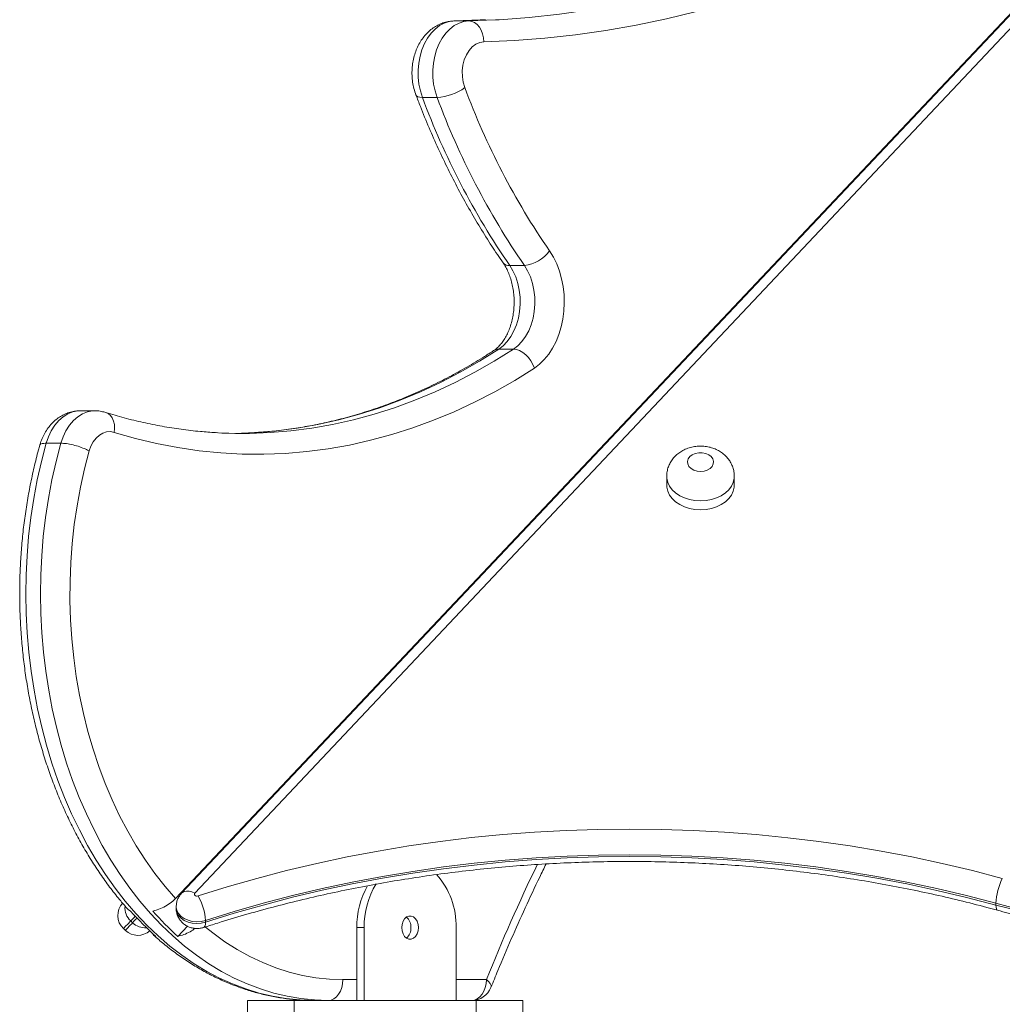
# Model space of a CAD drawing. Units: millimetres. Extents: x 259 to 355, y 84 to 335.
# Drawn here: x 328 to 332, y 318 to 322 of the extents above; entities that cross this region are included whole.
import ezdxf

# ---------------------------------------------------------------- set-up
doc = ezdxf.new("R2010")
doc.units = ezdxf.units.MM

msp = doc.modelspace()

# ---------------------------------------------------------------- linework, layer by layer
at = {"color": 7, "linetype": 'Continuous', "lineweight": 15}
for p, q in [((334.61216, 324.51862), (328.82897, 318.3857)), ((334.58466, 324.4854), (328.85245, 318.40655)), ((334.63559, 324.4854), (328.90338, 318.40655)), ((329.90102, 321.76213), (330.00309, 321.76625)), ((329.95759, 321.76213), (329.90102, 321.76213)), ((329.95759, 321.76213), (330.05966, 321.76625)), ((330.0159, 321.76705), (330.00089, 321.76637)), ((329.83541, 321.46797), (329.77884, 321.46797)), ((330.17121, 320.82119), (330.11464, 320.82119)), ((330.12953, 320.49945), (330.07296, 320.49945)), ((328.51869, 320.26221), (328.46212, 320.26221)), ((328.991, 320.17788), (328.98645, 320.17821)), ((329.13528, 320.17843), (329.05662, 320.17541)), ((328.38769, 320.13756), (328.33112, 320.13756)), ((330.71882, 320.01028), (330.71882, 319.97597)), ((330.97882, 319.97597), (330.97882, 320.01028)), ((328.65634, 318.33761), (328.6464, 318.34375)), ((328.83163, 318.35441), (328.83163, 318.34755)), ((331.98531, 318.36736), (331.98531, 318.3605)), ((328.62879, 318.27001), (328.63606, 318.26315)), ((328.6564, 318.29929), (328.66368, 318.29243)), ((328.83781, 318.24009), (328.87471, 318.27922)), ((328.94425, 318.30126), (328.94425, 318.2944)), ((329.52631, 318.27371), (329.52631, 317.99371)), ((329.55459, 318.27371), (329.52631, 318.27371)), ((329.55459, 318.27371), (329.55459, 317.99371)), ((329.90815, 318.27371), (329.90815, 317.99371)), ((329.28559, 317.99371), (329.10559, 317.99371)), ((329.10559, 317.99371), (329.10559, 317.39371)), ((329.98559, 317.99371), (329.28559, 317.99371)), ((329.28559, 317.99371), (329.28559, 317.39371)), ((329.98559, 317.99371), (329.98559, 317.39371)), ((330.16559, 317.99371), (329.98559, 317.99371)), ((330.16559, 317.39371), (330.16559, 317.99371))]:
    msp.add_line(p, q, dxfattribs=at)
at = {"color": 8, "linetype": 'Continuous', "lineweight": 15}
for p, q in [((329.47304, 318.07371), (329.52631, 318.07371)), ((329.90815, 318.07371), (330.02507, 318.07371))]:
    msp.add_line(p, q, dxfattribs=at)
at = {"color": 8, "linetype": 'Continuous', "lineweight": 15, "flags": 128}
for points in [[(330.05966, 321.76625), (330.07386, 321.76706), (330.19002, 321.77585), (330.306, 321.78849), (330.42174, 321.80499), (330.53717, 321.82533), (330.65224, 321.84949), (330.76687, 321.87747), (330.881, 321.90925), (330.99457, 321.94481), (331.10753, 321.98413), (331.2198, 322.0272), (331.33132, 322.07398), (331.44203, 322.12445), (331.55188, 322.17859), (331.6608, 322.23636), (331.76872, 322.29773)], [(329.75389, 321.4774), (329.75582, 321.47432), (329.76099, 321.47084), (329.76876, 321.46869), (329.77884, 321.46797)], [(330.07296, 320.49945), (329.99897, 320.45323), (329.92395, 320.41043), (329.84799, 320.37108), (329.77117, 320.33525), (329.69357, 320.30295), (329.61527, 320.27423), (329.53635, 320.24912), (329.4569, 320.22764), (329.37699, 320.20982), (329.29672, 320.19566), (329.21617, 320.1852), (329.13542, 320.17844), (329.13528, 320.17843)], [(329.19319, 320.17851), (329.27274, 320.1852), (329.35329, 320.19566), (329.43356, 320.20982), (329.51347, 320.22764), (329.59292, 320.24912), (329.67184, 320.27423), (329.75014, 320.30295), (329.82774, 320.33525), (329.90456, 320.37108), (329.98052, 320.41043), (330.05553, 320.45323), (330.12953, 320.49945)], [(328.46212, 320.26221), (328.45312, 320.2618), (328.4335, 320.25807), (328.41444, 320.2505), (328.39631, 320.23924), (328.37948, 320.2245), (328.36426, 320.20659), (328.35096, 320.18585), (328.33984, 320.16269), (328.33112, 320.13756)], [(328.38769, 320.13756), (328.39641, 320.16269), (328.40753, 320.18585), (328.42083, 320.20659), (328.43604, 320.2245), (328.45288, 320.23924), (328.47101, 320.2505), (328.49007, 320.25807), (328.50969, 320.2618), (328.51836, 320.26221)], [(328.56066, 320.2558), (328.56979, 320.25159), (328.57845, 320.24437), (328.58551, 320.23465), (328.5907, 320.22281), (328.59383, 320.20931), (328.59477, 320.19465), (328.59349, 320.17941)], [(330.84882, 319.9157), (330.82743, 319.91699), (330.80661, 319.92082), (330.78695, 319.92709), (330.76898, 319.93564), (330.75318, 319.94622), (330.73999, 319.95855), (330.72977, 319.97228), (330.7228, 319.98706), (330.71927, 320.00247), (330.71882, 320.01052)], [(330.97882, 320.01052), (330.97838, 320.00247), (330.97485, 319.98706), (330.96787, 319.97228), (330.95766, 319.95855), (330.94447, 319.94622), (330.92867, 319.93564), (330.9107, 319.92709), (330.89104, 319.92082), (330.87022, 319.91699), (330.84882, 319.9157)], [(328.8524, 318.40649), (328.85539, 318.40916), (328.86257, 318.41285), (328.87131, 318.41446), (328.88129, 318.41392), (328.89212, 318.41125), (328.90338, 318.40655)], [(328.94425, 318.30126), (328.92783, 318.29741), (328.91066, 318.29621), (328.89354, 318.29771), (328.87726, 318.30185), (328.86257, 318.30843), (328.85017, 318.31715), (328.84062, 318.3276), (328.83437, 318.33929), (328.83171, 318.35169), (328.83163, 318.35439)], [(328.83163, 318.34755), (328.83171, 318.34483), (328.83437, 318.33243), (328.84062, 318.32073), (328.85017, 318.31029), (328.86257, 318.30157), (328.87726, 318.29499), (328.89354, 318.29085), (328.91066, 318.28935), (328.92783, 318.29055), (328.94425, 318.2944)], [(331.99149, 318.34065), (331.98947, 318.34185), (331.98719, 318.34575), (331.98579, 318.35205), (331.98531, 318.3605)], [(328.67406, 318.31802), (328.66793, 318.31152), (328.66172, 318.30493), (328.65782, 318.3008), (328.6564, 318.29929), (328.6564, 318.29929)], [(328.66368, 318.29243), (328.66368, 318.29243), (328.6651, 318.29394), (328.669, 318.29807), (328.6752, 318.30465), (328.68089, 318.31069)], [(328.6564, 318.29929), (328.65554, 318.29838), (328.64499, 318.28719), (328.63706, 318.27878), (328.63177, 318.27317), (328.62912, 318.27036), (328.62879, 318.27001)], [(328.63606, 318.26315), (328.63639, 318.2635), (328.63904, 318.26631), (328.64434, 318.27192), (328.65227, 318.28033), (328.66282, 318.29152), (328.66368, 318.29243)], [(328.93732, 318.27432), (328.93944, 318.27556), (328.94207, 318.27956), (328.9437, 318.28593), (328.94425, 318.2944)], [(328.94421, 318.27569), (328.9725, 318.2532), (329.01896, 318.21967), (329.06655, 318.18944), (329.11514, 318.16259), (329.16461, 318.13918), (329.21485, 318.11928), (329.26572, 318.10293), (329.3171, 318.09017), (329.36887, 318.08103), (329.42089, 318.07554), (329.47304, 318.07371)], [(330.04268, 318.04376), (330.04324, 318.04566), (330.04283, 318.05167), (330.03956, 318.05853), (330.03356, 318.06597), (330.02507, 318.07371)]]:
    msp.add_lwpolyline(points, dxfattribs=at)
at = {"color": 7, "linetype": 'Continuous', "lineweight": 15, "flags": 128}
for points in [[(331.84701, 322.22386), (331.73785, 322.16179), (331.62769, 322.10336), (331.51659, 322.0486), (331.40461, 321.99755), (331.29181, 321.95024), (331.17826, 321.90668), (331.06402, 321.86691), (330.94915, 321.83094), (330.83371, 321.7988), (330.71777, 321.7705), (330.60139, 321.74606), (330.48464, 321.72549), (330.36758, 321.70881), (330.25027, 321.69602), (330.13279, 321.68713), (330.01519, 321.68214)], [(329.90102, 321.76213), (329.88184, 321.75978), (329.86307, 321.75378), (329.84505, 321.74422), (329.82811, 321.73129), (329.81257, 321.71523), (329.79872, 321.69634), (329.78681, 321.67496), (329.77706, 321.65149), (329.76966, 321.62636), (329.76473, 321.60005), (329.76238, 321.57304), (329.76265, 321.54582), (329.76552, 321.51891), (329.77095, 321.49279), (329.77884, 321.46797)], [(329.83541, 321.46797), (329.82752, 321.49279), (329.82209, 321.51891), (329.81921, 321.54582), (329.81895, 321.57304), (329.8213, 321.60005), (329.82623, 321.62636), (329.83363, 321.65149), (329.84338, 321.67496), (329.85529, 321.69634), (329.86914, 321.71523), (329.88468, 321.73129), (329.90162, 321.74422), (329.91964, 321.75378), (329.93841, 321.75978), (329.95759, 321.76213)], [(330.02105, 321.76728), (330.01729, 321.76706), (329.90102, 321.76213)], [(329.95759, 321.76213), (329.96864, 321.76059), (329.97931, 321.75604), (329.98919, 321.74865), (329.99789, 321.7387), (330.00508, 321.72658), (330.01048, 321.71275), (330.0139, 321.69775), (330.01519, 321.68214)], [(330.01519, 321.68214), (329.99955, 321.67968), (329.9845, 321.67317), (329.97056, 321.66284), (329.95821, 321.64905), (329.94787, 321.63227), (329.9399, 321.61308), (329.93457, 321.59214), (329.93207, 321.57017), (329.93248, 321.54792), (329.93579, 321.52617), (329.94188, 321.50564)], [(330.26814, 320.87724), (330.28284, 320.85354), (330.29556, 320.82765), (330.30614, 320.79991), (330.31445, 320.77065), (330.32038, 320.74027), (330.32386, 320.70913), (330.32484, 320.67764), (330.32332, 320.64619), (330.3193, 320.61518), (330.31284, 320.58501), (330.30403, 320.55606), (330.29297, 320.52869), (330.27981, 320.50325), (330.26471, 320.48006), (330.24786, 320.45942), (330.22947, 320.4416), (330.20979, 320.4268)], [(330.11464, 320.82119), (330.12721, 320.80042), (330.13766, 320.77742), (330.14579, 320.75263), (330.15146, 320.72649), (330.15455, 320.69951), (330.15501, 320.67218), (330.15284, 320.64502), (330.14806, 320.61853), (330.14078, 320.59321), (330.13112, 320.56954), (330.11927, 320.54794), (330.10545, 320.52883), (330.08992, 320.51257), (330.07296, 320.49945)], [(330.12953, 320.49945), (330.14649, 320.51257), (330.16202, 320.52883), (330.17584, 320.54794), (330.18769, 320.56954), (330.19735, 320.59321), (330.20463, 320.61853), (330.20941, 320.64502), (330.21158, 320.67218), (330.21112, 320.69951), (330.20803, 320.72649), (330.20236, 320.75263), (330.19422, 320.77742), (330.18378, 320.80042), (330.17121, 320.82119)], [(330.12953, 320.49945), (330.14102, 320.49805), (330.15298, 320.49392), (330.16495, 320.48721), (330.17647, 320.47817), (330.18709, 320.46716), (330.19642, 320.4546), (330.20408, 320.44098), (330.20979, 320.4268)], [(330.20979, 320.4268), (330.13412, 320.37953), (330.0574, 320.33576), (329.97972, 320.29553), (329.90116, 320.25888), (329.82179, 320.22585), (329.74172, 320.19648), (329.66101, 320.1708), (329.57975, 320.14883), (329.49804, 320.1306), (329.41595, 320.11613), (329.33357, 320.10543), (329.25099, 320.09851), (329.16829, 320.09538), (329.08557, 320.09605), (329.0029, 320.10051), (328.92038, 320.10876), (328.83809, 320.12079), (328.75612, 320.13658), (328.67456, 320.15613), (328.59349, 320.17941)], [(328.59349, 320.17941), (328.57879, 320.1821), (328.56399, 320.18115), (328.54953, 320.17656), (328.53586, 320.16849), (328.52339, 320.15718), (328.5125, 320.14297), (328.50352, 320.1263), (328.49673, 320.10768)], [(328.33112, 320.13756), (328.31285, 320.06776), (328.29695, 319.99682), (328.28345, 319.92489), (328.27238, 319.85214), (328.26377, 319.77872), (328.25764, 319.70481), (328.25399, 319.63056), (328.25285, 319.55616), (328.25421, 319.48177), (328.25806, 319.40755), (328.26441, 319.33367), (328.27323, 319.2603), (328.2845, 319.18761), (328.29821, 319.11576), (328.31431, 319.04491), (328.33278, 318.97522), (328.35357, 318.90685), (328.37663, 318.83996), (328.40191, 318.77469), (328.42936, 318.7112), (328.45891, 318.64962), (328.49049, 318.5901), (328.52405, 318.53276), (328.55948, 318.47775), (328.59673, 318.42518), (328.6357, 318.37517), (328.67631, 318.32784), (328.71846, 318.28329), (328.76207, 318.24162), (328.80702, 318.20293), (328.85322, 318.16731), (328.90057, 318.13483), (328.94895, 318.10557), (328.99827, 318.0796), (329.0484, 318.05697), (329.09923, 318.03773), (329.15066, 318.02193), (329.20255, 318.0096), (329.25481, 318.00078), (329.3073, 317.99548), (329.3599, 317.99371)], [(329.41647, 317.99371), (329.36386, 317.99548), (329.31137, 318.00078), (329.25912, 318.0096), (329.20723, 318.02193), (329.1558, 318.03773), (329.10497, 318.05697), (329.05484, 318.0796), (329.00552, 318.10557), (328.95714, 318.13483), (328.90979, 318.16731), (328.86359, 318.20293), (328.81864, 318.24162), (328.77503, 318.28329), (328.73288, 318.32784), (328.69227, 318.37517), (328.6533, 318.42518), (328.61605, 318.47775), (328.58061, 318.53276), (328.54706, 318.5901), (328.51548, 318.64962), (328.48593, 318.7112), (328.45848, 318.77469), (328.4332, 318.83996), (328.41013, 318.90685), (328.38935, 318.97522), (328.37088, 319.04491), (328.35478, 319.11576), (328.34107, 319.18761), (328.32979, 319.2603), (328.32097, 319.33367), (328.31463, 319.40755), (328.31077, 319.48177), (328.30942, 319.55616), (328.31056, 319.63056), (328.3142, 319.70481), (328.32034, 319.77872), (328.32895, 319.85214), (328.34002, 319.92489), (328.35352, 319.99682), (328.36942, 320.06776), (328.38769, 320.13756)], [(328.49673, 320.10768), (328.47872, 320.03859), (328.46315, 319.96832), (328.45006, 319.89705), (328.43948, 319.82495), (328.43144, 319.7522), (328.42596, 319.67897), (328.42306, 319.60545), (328.42273, 319.53182), (328.42499, 319.45825), (328.42982, 319.38493), (328.43721, 319.31204), (328.44714, 319.23976), (328.4596, 319.16826), (328.47455, 319.09772), (328.49195, 319.02832), (328.51176, 318.96022), (328.53393, 318.8936), (328.55841, 318.82861), (328.58513, 318.76541), (328.61404, 318.70417), (328.64506, 318.64502), (328.67811, 318.58813), (328.71312, 318.53361), (328.74999, 318.48162), (328.78864, 318.43228), (328.82897, 318.3857)], [(330.84882, 320.02878), (330.86231, 320.03013), (330.8748, 320.03408), (330.88537, 320.04033), (330.89322, 320.04843), (330.89778, 320.05776), (330.89871, 320.06764), (330.89594, 320.07734), (330.88967, 320.08614), (330.88038, 320.09338), (330.86874, 320.09853), (330.85563, 320.1012), (330.84202, 320.1012), (330.8289, 320.09853), (330.81727, 320.09338), (330.80798, 320.08614), (330.80171, 320.07734), (330.79894, 320.06764), (330.79987, 320.05776), (330.80443, 320.04843), (330.81228, 320.04033), (330.82284, 320.03408), (330.83533, 320.03013), (330.84882, 320.02878)], [(330.71882, 319.97597), (330.71927, 319.96816), (330.7228, 319.95276), (330.72977, 319.93798), (330.73999, 319.92424), (330.75318, 319.91192), (330.76898, 319.90134), (330.78695, 319.89279), (330.80661, 319.88652), (330.82743, 319.88268), (330.84882, 319.88139)], [(330.84882, 319.88139), (330.87022, 319.88268), (330.89104, 319.88652), (330.9107, 319.89279), (330.92867, 319.90134), (330.94447, 319.91192), (330.95766, 319.92424), (330.96787, 319.93798), (330.97485, 319.95276), (330.97838, 319.96816), (330.97882, 319.97597)], [(328.9157, 318.39579), (329.02796, 318.4308), (329.14161, 318.46334), (329.25654, 318.49339), (329.37267, 318.52092), (329.48988, 318.5459), (329.60807, 318.56831), (329.72712, 318.58812), (329.84695, 318.60534), (329.96742, 318.61992), (330.08845, 318.63187), (330.20991, 318.64117), (330.3317, 318.64782), (330.45371, 318.65181), (330.57583, 318.65313), (330.69795, 318.65178), (330.81996, 318.64777), (330.94175, 318.6411), (331.06321, 318.63177), (331.18423, 318.61979), (331.3047, 318.60518), (331.42452, 318.58794), (331.54357, 318.5681), (331.66175, 318.54567), (331.77894, 318.52067), (331.89506, 318.49311), (332.00999, 318.46304)], [(331.98531, 318.36736), (331.87236, 318.39691), (331.75824, 318.42399), (331.64306, 318.44857), (331.52691, 318.47061), (331.40991, 318.49011), (331.29216, 318.50705), (331.17376, 318.52141), (331.05482, 318.53318), (330.93545, 318.54235), (330.81576, 318.54891), (330.69584, 318.55285), (330.57582, 318.55418), (330.4558, 318.55288), (330.33589, 318.54896), (330.21619, 318.54243), (330.09682, 318.53328), (329.97788, 318.52154), (329.85947, 318.5072), (329.74171, 318.49029), (329.6247, 318.47081), (329.50855, 318.44879), (329.39335, 318.42424), (329.27923, 318.39719), (329.16626, 318.36766), (329.05457, 318.33567), (328.94425, 318.30126)], [(328.94425, 318.2944), (329.05457, 318.32881), (329.16626, 318.36079), (329.27923, 318.39033), (329.39335, 318.41738), (329.50855, 318.44193), (329.6247, 318.46395), (329.74171, 318.48343), (329.85947, 318.50034), (329.97788, 318.51468), (330.09682, 318.52643), (330.21619, 318.53557), (330.33589, 318.5421), (330.4558, 318.54602), (330.57582, 318.54732), (330.69584, 318.54599), (330.81576, 318.54205), (330.93545, 318.53549), (331.05482, 318.52632), (331.17376, 318.51455), (331.29216, 318.50019), (331.40991, 318.48325), (331.52691, 318.46375), (331.64306, 318.4417), (331.75824, 318.41713), (331.87236, 318.39005), (331.98531, 318.3605)], [(328.90338, 318.40655), (328.90201, 318.40442), (328.90164, 318.40209), (328.90231, 318.3998), (328.90394, 318.39777), (328.90638, 318.39624), (328.90937, 318.39535), (328.91258, 318.39519), (328.9157, 318.39579)], [(329.76319, 318.27371), (329.7619, 318.28639), (329.75814, 318.29804), (329.75221, 318.30772), (329.74459, 318.31464), (329.7359, 318.31825), (329.72684, 318.31825), (329.71815, 318.31464), (329.71053, 318.30772), (329.7046, 318.29804), (329.70084, 318.28639), (329.69955, 318.27371), (329.70084, 318.26103), (329.7046, 318.24938), (329.71053, 318.2397), (329.71815, 318.23278), (329.72684, 318.22917), (329.7359, 318.22917), (329.74459, 318.23278), (329.75221, 318.2397), (329.75814, 318.24938), (329.7619, 318.26103), (329.76319, 318.27371)], [(329.41647, 317.99371), (329.42751, 317.99525), (329.43812, 317.9998), (329.4479, 318.00719), (329.45647, 318.01714), (329.46351, 318.02926), (329.46873, 318.04309), (329.47195, 318.0581), (329.47304, 318.07371)], [(329.9685, 317.99371), (329.97953, 317.99525), (329.99015, 317.9998), (329.99993, 318.00719), (330.0085, 318.01714), (330.01553, 318.02926), (330.02076, 318.04309), (330.02398, 318.0581), (330.02507, 318.07371)]]:
    msp.add_lwpolyline(points, dxfattribs=at)
at = {"color": 7, "linetype": 'Continuous', "lineweight": 15}
for centre, radius, start, end in [((329.82373, 321.67026), 0.20263, 273.30552, 305.66968), ((332.65392, 322.5148), 2.89371, 200.41034, 214.4651), ((332.57007, 322.50658), 2.9782, 200.41009, 214.4654), ((332.62664, 322.50658), 2.9782, 200.41009, 214.4654), ((330.15735, 320.957), 0.13651, 275.82685, 324.24974), ((329.0849, 321.934), 1.75883, 266.59999, 273.5298), ((329.61769, 318.28311), 0.29061, 358.14648, 42.12919), ((332.22639, 318.35621), 0.24134, 153.72542, 177.35178), ((329.84268, 318.27794), 0.3164, 150.27791, 180.76627), ((329.86835, 318.27829), 0.31379, 148.53298, 180.83696), ((328.73552, 318.28981), 0.20904, 3.14086, 30.46276), ((328.67681, 318.32094), 0.07, 136.68109, 226.68109), ((328.70442, 318.35022), 0.07, 175.31669, 226.68109), ((332.7434, 321.16961), 2.90298, 254.86229, 285.13771), ((332.7434, 321.16278), 2.90301, 254.86241, 285.13759), ((329.56217, 319.13852), 1.20913, 221.48214, 227.99085), ((329.6471, 319.1386), 1.20924, 221.48277, 227.99092), ((329.68593, 318.27627), 0.04904, 357.01214, 50.34471), ((328.7117, 318.34336), 0.07, 226.68109, 274.54568), ((329.68593, 318.27115), 0.04904, 309.65405, 2.9891), ((328.68409, 318.31407), 0.07, 226.68109, 311.02387), ((329.9685, 318.07371), 0.08, 270, 338.01278)]:
    msp.add_arc(centre, radius, start, end, dxfattribs=at)
at = {"color": 8, "linetype": 'Continuous', "lineweight": 15}
for centre, radius, start, end in [((330.11138, 320.8493), 0.0283, 218.65039, 276.61264), ((330.0722, 320.46382), 0.03564, 88.77003, 122.63259), ((336.79486, 315.34351), 7.29959, 154.226848, 158.036175)]:
    msp.add_arc(centre, radius, start, end, dxfattribs=at)
at = {"color": 7, "linetype": 'Continuous', "lineweight": 15}
for points, knots in [([(329.89999, 321.76212), (329.89439, 321.76178), (329.88183, 321.76101), (329.86272, 321.75659), (329.84311, 321.74914), (329.82459, 321.73887), (329.80736, 321.72599), (329.79158, 321.71059), (329.77745, 321.69284), (329.76519, 321.67291), (329.75503, 321.65109), (329.74715, 321.62772), (329.74171, 321.60322), (329.73881, 321.57799), (329.73849, 321.55243), (329.74083, 321.52694), (329.74566, 321.50163), (329.75113, 321.48553), (329.7539, 321.47739)], [0, 0, 0, 0, 0.0474424, 0.1063807, 0.1651865, 0.2243459, 0.2842675, 0.3452756, 0.4075471, 0.4710603, 0.5356078, 0.6008797, 0.6665869, 0.7325149, 0.7986393, 0.8650131, 0.9317149, 1, 1, 1, 1]), ([(329.7539, 321.47739), (329.75952, 321.46269), (329.77576, 321.42021), (329.80417, 321.35112), (329.8397, 321.2707), (329.87719, 321.192), (329.91655, 321.11509), (329.95775, 321.04005), (330.00076, 320.96701), (330.04449, 320.89733), (330.07468, 320.85305), (330.08929, 320.83161)], [0, 0, 0, 0, 0.06249271, 0.18057092, 0.29866624, 0.4167641, 0.53486835, 0.65297059, 0.77107088, 0.88916952, 1, 1, 1, 1]), ([(330.08929, 320.83161), (330.09106, 320.82898), (330.09641, 320.82101), (330.10468, 320.80597), (330.11342, 320.78596), (330.12067, 320.76418), (330.12625, 320.74102), (330.13001, 320.71684), (330.13186, 320.69204), (330.13174, 320.66704), (330.12965, 320.64228), (330.12566, 320.61819), (330.11986, 320.59518), (330.11243, 320.57365), (330.10358, 320.55393), (330.09356, 320.53632), (330.08266, 320.52105), (330.0712, 320.50829), (330.06118, 320.49946), (330.05516, 320.49533), (330.05295, 320.49381)], [0, 0, 0, 0, 0.0288737, 0.0873108, 0.1458469, 0.2044606, 0.2632247, 0.3221485, 0.3811925, 0.4402901, 0.4993649, 0.5583153, 0.617067, 0.6755732, 0.7338121, 0.7918177, 0.8497257, 0.9077094, 0.966135, 1, 1, 1, 1]), ([(330.05295, 320.49381), (330.04132, 320.48632), (330.00731, 320.46441), (329.95028, 320.43027), (329.88162, 320.3924), (329.81219, 320.3575), (329.74205, 320.32555), (329.67127, 320.29661), (329.5999, 320.27069), (329.528, 320.24781), (329.45565, 320.22801), (329.38289, 320.21131), (329.30979, 320.19767), (329.23642, 320.18736), (329.17741, 320.18102), (329.14285, 320.17925), (329.13285, 320.17873)], [0, 0, 0, 0, 0.0400468, 0.1171119, 0.1942099, 0.2713674, 0.3485814, 0.4258565, 0.5031925, 0.5805894, 0.6580473, 0.7355597, 0.8131272, 0.8907377, 0.9683882, 1, 1, 1, 1]), ([(328.46157, 320.26191), (328.45624, 320.26184), (328.44394, 320.26165), (328.425, 320.25768), (328.4052, 320.2508), (328.38647, 320.24102), (328.36898, 320.22862), (328.35292, 320.21368), (328.33847, 320.19636), (328.32584, 320.17682), (328.3154, 320.15555), (328.30935, 320.13894), (328.30669, 320.12969), (328.30623, 320.1281)], [0, 0, 0, 0, 0.07402863, 0.17101013, 0.26766811, 0.36475938, 0.46299867, 0.56293149, 0.66492207, 0.76897401, 0.87481312, 0.97848932, 1, 1, 1, 1]), ([(328.56068, 320.2558), (328.55532, 320.25723), (328.54308, 320.26051), (328.52871, 320.26249), (328.51992, 320.26201), (328.51824, 320.26192)], [0, 0, 0, 0, 0.3867253, 0.8830203, 1, 1, 1, 1]), ([(328.98296, 320.17846), (328.96345, 320.1797), (328.91937, 320.18251), (328.85087, 320.19064), (328.77751, 320.20214), (328.70444, 320.21693), (328.6321, 320.23449), (328.58434, 320.24874), (328.56068, 320.2558)], [0, 0, 0, 0, 0.1375134, 0.3107442, 0.4839226, 0.6570275, 0.8300504, 1, 1, 1, 1]), ([(328.30672, 320.12953), (328.30502, 320.12353), (328.29714, 320.09567), (328.28456, 320.04515), (328.26988, 319.97767), (328.25748, 319.90932), (328.24728, 319.84029), (328.23932, 319.77069), (328.23362, 319.70067), (328.23019, 319.63037), (328.22904, 319.55993), (328.23015, 319.48948), (328.23355, 319.41917), (328.23921, 319.34914), (328.24712, 319.27953), (328.25729, 319.21047), (328.26967, 319.1421), (328.28426, 319.07457), (328.30103, 319.00799), (328.31994, 318.94251), (328.34097, 318.87826), (328.36407, 318.81536), (328.38921, 318.75395), (328.41633, 318.69415), (328.4454, 318.63609), (328.47634, 318.57988), (328.50912, 318.52564), (328.54364, 318.47347), (328.57992, 318.42358), (328.6141, 318.38015), (328.63685, 318.35446), (328.64637, 318.34372)], [0, 0, 0, 0, 0.0097888, 0.0455022, 0.0812114, 0.1169172, 0.1526193, 0.188318, 0.2240153, 0.2597123, 0.295407, 0.3311035, 0.3668012, 0.4025013, 0.4382043, 0.473911, 0.5096238, 0.5453413, 0.5810647, 0.616796, 0.6525328, 0.6882785, 0.7240279, 0.7597844, 0.7955446, 0.8313066, 0.867066, 0.902821, 0.9385666, 0.9742963, 1, 1, 1, 1]), ([(328.3074, 320.12935), (328.30731, 320.12992), (328.30682, 320.13304), (328.31419, 320.13646), (328.32548, 320.13719), (328.33112, 320.13756)], [0, 0, 0, 0, 0.0997747, 0.549849, 1, 1, 1, 1]), ([(328.38769, 320.13756), (328.39463, 320.13723), (328.40851, 320.13657), (328.43449, 320.13142), (328.46068, 320.12384), (328.48143, 320.11565), (328.49246, 320.1101), (328.49635, 320.10789), (328.49673, 320.10768)], [0, 0, 0, 0, 0.2146675, 0.4293478, 0.6440217, 0.8586999, 0.9860768, 1, 1, 1, 1]), ([(330.97847, 320.01065), (330.97846, 320.01484), (330.97841, 320.02508), (330.97476, 320.041), (330.96827, 320.05779), (330.95908, 320.07324), (330.94755, 320.08715), (330.93383, 320.09933), (330.91813, 320.10958), (330.90066, 320.11769), (330.88171, 320.12343), (330.86169, 320.12657), (330.84106, 320.12693), (330.82029, 320.1244), (330.79992, 320.11885), (330.78125, 320.11058), (330.7648, 320.10008), (330.75086, 320.08794), (330.73918, 320.0741), (330.72991, 320.05884), (330.72317, 320.04198), (330.71929, 320.02573), (330.7192, 320.01501), (330.71917, 320.01065)], [0, 0, 0, 0, 0.0327529, 0.0800445, 0.1267602, 0.1733002, 0.2200701, 0.2674592, 0.3157777, 0.3651995, 0.4157109, 0.4671701, 0.5194258, 0.572429, 0.6261999, 0.6806468, 0.7293407, 0.7771807, 0.8241673, 0.8704377, 0.9161976, 0.9659901, 1, 1, 1, 1]), ([(328.93733, 318.27433), (328.95527, 318.28009), (329.00743, 318.29683), (329.09476, 318.32297), (329.19966, 318.35202), (329.30566, 318.37889), (329.41267, 318.40362), (329.52059, 318.42616), (329.62936, 318.44649), (329.73887, 318.46461), (329.84905, 318.4805), (329.9598, 318.49414), (330.07104, 318.50553), (330.18268, 318.51465), (330.29463, 318.52149), (330.40681, 318.52606), (330.51912, 318.52834), (330.63147, 318.52834), (330.74378, 318.52605), (330.85595, 318.52149), (330.9679, 318.51464), (331.07954, 318.50552), (331.19078, 318.49413), (331.30153, 318.48049), (331.4117, 318.4646), (331.52121, 318.44648), (331.62997, 318.42614), (331.73789, 318.40361), (331.84488, 318.37887), (331.92927, 318.35753), (331.9779, 318.34433), (331.99148, 318.34065)], [0, 0, 0, 0, 0.0187841, 0.0546059, 0.0904297, 0.1262544, 0.1620798, 0.197906, 0.2337327, 0.2695601, 0.3053882, 0.3412165, 0.3770458, 0.412875, 0.4487048, 0.4845346, 0.5203648, 0.5561946, 0.5920246, 0.6278543, 0.6636837, 0.6995126, 0.7353411, 0.7711689, 0.8069959, 0.8428221, 0.8786475, 0.9144719, 0.9502955, 0.9861175, 1, 1, 1, 1]), ([(330.04268, 318.04376), (330.05145, 318.0653), (330.07692, 318.12787), (330.12054, 318.23028), (330.17425, 318.35026), (330.21899, 318.44643), (330.24646, 318.50193), (330.25474, 318.51867)], [0, 0, 0, 0, 0.1326865, 0.3854155, 0.6381439, 0.8908682, 1, 1, 1, 1]), ([(328.82897, 318.3857), (328.82869, 318.38541), (328.82294, 318.37935), (328.80909, 318.36747), (328.78462, 318.35248), (328.76076, 318.34216), (328.74697, 318.33895), (328.74119, 318.33761)], [0, 0, 0, 0, 0.01380634, 0.28281231, 0.55060106, 0.81168545, 1, 1, 1, 1]), ([(328.85245, 318.40655), (328.84935, 318.40289), (328.8431, 318.39551), (328.8366, 318.38242), (328.83233, 318.36857), (328.83198, 318.35905), (328.83182, 318.35441)], [0, 0, 0, 0, 0.2495405, 0.5040471, 0.7584048, 1, 1, 1, 1]), ([(328.83184, 318.34782), (328.83177, 318.34705), (328.83123, 318.34118), (328.83329, 318.33032), (328.83791, 318.31615), (328.84527, 318.30348), (328.85464, 318.29257), (328.86582, 318.28357), (328.87854, 318.27665), (328.89263, 318.27199), (328.90786, 318.2699), (328.92309, 318.27048), (328.93278, 318.2731), (328.93733, 318.27433)], [0, 0, 0, 0, 0.01543255, 0.11804369, 0.21727535, 0.3140311, 0.40930302, 0.50417905, 0.59993271, 0.69792641, 0.79954574, 0.90593991, 1, 1, 1, 1]), ([(331.99148, 318.34065), (332.00518, 318.33696), (332.04471, 318.32633), (332.1109, 318.31044), (332.19025, 318.2937), (332.27043, 318.27925), (332.35129, 318.26706), (332.43273, 318.25716), (332.51462, 318.24956), (332.59684, 318.24427), (332.67927, 318.2413), (332.7618, 318.24066), (332.84431, 318.24234), (332.92667, 318.24634), (333.00876, 318.25266), (333.09046, 318.26129), (333.17166, 318.27222), (333.25224, 318.28542), (333.33208, 318.30089), (333.40967, 318.3183), (333.46386, 318.33207), (333.49181, 318.33969), (333.49531, 318.34065)], [0, 0, 0, 0, 0.02847155, 0.08220088, 0.13592906, 0.18965476, 0.2433787, 0.29710097, 0.35082196, 0.4045416, 0.45826121, 0.51198056, 0.56570075, 0.61942187, 0.67314454, 0.7268695, 0.7805967, 0.83432647, 0.88806006, 0.94179759, 0.99270599, 1, 1, 1, 1]), ([(328.83781, 318.24009), (328.84548, 318.24204), (328.86081, 318.24592), (328.88473, 318.25708), (328.89829, 318.26635), (328.90476, 318.27077)], [0, 0, 0, 0, 0.3438432, 0.6871385, 1, 1, 1, 1]), ([(328.74222, 318.24988), (328.74286, 318.24782), (328.74427, 318.24323), (328.74988, 318.2412), (328.75296, 318.24009)], [0, 0, 0, 0, 0.4514962, 1, 1, 1, 1]), ([(328.74471, 318.2446), (328.75775, 318.23317), (328.78519, 318.20909), (328.82858, 318.17573), (328.8744, 318.14387), (328.92124, 318.11499), (328.96897, 318.08906), (329.01748, 318.06617), (329.06666, 318.04635), (329.11642, 318.02963), (329.16664, 318.01604), (329.2172, 318.00559), (329.26803, 317.99835), (329.31563, 317.99435), (329.34628, 317.99391), (329.3599, 317.99371)], [0, 0, 0, 0, 0.0719388, 0.151434, 0.2307968, 0.3100039, 0.3890442, 0.4679137, 0.5465964, 0.6250982, 0.7034306, 0.7816085, 0.8596502, 0.9375898, 1, 1, 1, 1])]:
    msp.add_open_spline(points, degree=3, knots=knots, dxfattribs=at)

doc.saveas('drawing.dxf')
